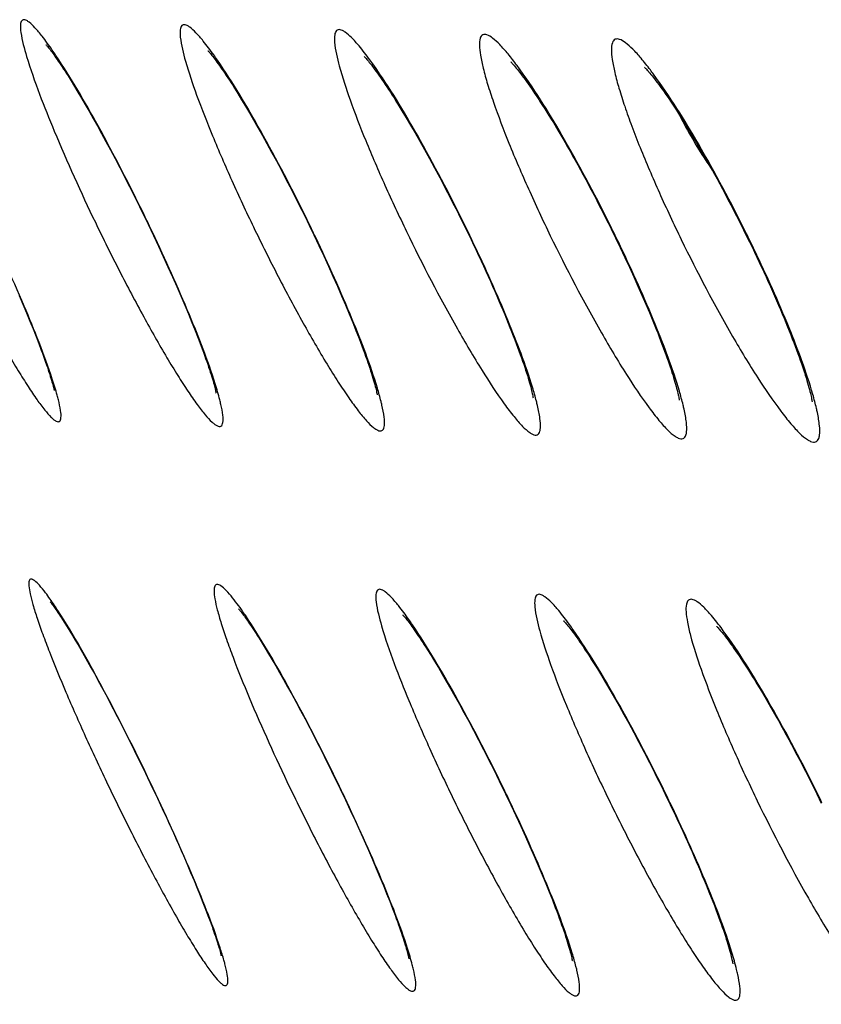
# Model space of a CAD drawing. Units: millimetres. Extents: x 17 to 575, y 17 to 403.
# Drawn here: x 252 to 254, y 216 to 219 of the extents above; entities that cross this region are included whole.
import ezdxf

# ---------------------------------------------------------------- set-up
doc = ezdxf.new("R2010")
doc.units = ezdxf.units.MM
doc.header["$LTSCALE"] = 32.67
doc.layers.add('01-PANEL', color=7, linetype='CONTINUOUS')

msp = doc.modelspace()

# ---------------------------------------------------------------- linework, layer by layer
at = {"layer": '01-PANEL', "color": 7, "linetype": 'Continuous'}
for p, q in [((251.7269, 218.8112), (251.7366, 218.7958)), ((251.7366, 218.7958), (251.7467, 218.7793)), ((251.7467, 218.7793), (251.7573, 218.7617)), ((252.2372, 218.7742), (252.2481, 218.7569)), ((251.7573, 218.7617), (251.7684, 218.7431)), ((251.7684, 218.7431), (251.7799, 218.7235)), ((252.2481, 218.7569), (252.2594, 218.7384)), ((251.7799, 218.7235), (251.7918, 218.7028)), ((252.2594, 218.7384), (252.2712, 218.7187)), ((252.2712, 218.7187), (252.2835, 218.698)), ((252.7387, 218.7247), (252.7511, 218.7045)), ((251.7918, 218.7028), (251.8041, 218.6811)), ((251.8041, 218.6811), (251.8169, 218.6583)), ((252.2835, 218.698), (252.2963, 218.6761)), ((252.7511, 218.7045), (252.764, 218.6831)), ((252.764, 218.6831), (252.7774, 218.6605)), ((251.8169, 218.6583), (251.83, 218.6346)), ((252.2963, 218.6761), (252.3095, 218.6531)), ((252.3095, 218.6531), (252.3231, 218.629)), ((252.7774, 218.6605), (252.7913, 218.6367)), ((253.2154, 218.6679), (253.2294, 218.6445)), ((251.83, 218.6346), (251.8434, 218.6099)), ((252.3231, 218.629), (252.3371, 218.6038)), ((252.7913, 218.6367), (252.8056, 218.6116)), ((251.8434, 218.6099), (251.8572, 218.5842)), ((252.3371, 218.6038), (252.3514, 218.5776)), ((252.8056, 218.6116), (252.8203, 218.5854)), ((251.8572, 218.5842), (251.8714, 218.5575)), ((252.3514, 218.5776), (252.3661, 218.5503)), ((252.8203, 218.5854), (252.8354, 218.5581)), ((252.8354, 218.5581), (252.8509, 218.5296)), ((251.8714, 218.5575), (251.8858, 218.5299)), ((251.8858, 218.5299), (251.9005, 218.5014)), ((252.3661, 218.5503), (252.3812, 218.522)), ((252.8509, 218.5296), (252.8668, 218.5)), ((251.9005, 218.5014), (251.9155, 218.472)), ((252.3812, 218.522), (252.3965, 218.4927)), ((251.9155, 218.472), (251.9307, 218.4418)), ((252.3965, 218.4927), (252.4121, 218.4624)), ((251.9307, 218.4418), (251.9461, 218.4108)), ((252.4121, 218.4624), (252.428, 218.4312)), ((251.9461, 218.4108), (251.9616, 218.3791)), ((252.428, 218.4312), (252.444, 218.3991)), ((251.9616, 218.3791), (251.9724, 218.3567)), ((252.444, 218.3991), (252.4602, 218.3662)), ((251.9724, 218.3567), (251.9889, 218.322)), ((252.4602, 218.3662), (252.472, 218.3419)), ((252.9413, 218.354), (252.9542, 218.3276)), ((251.9889, 218.322), (252.0043, 218.2893)), ((252.472, 218.3419), (252.4807, 218.3239)), ((252.4807, 218.3239), (252.4962, 218.2912)), ((252.9542, 218.3276), (252.963, 218.3093)), ((253.3923, 218.3426), (253.4062, 218.3142)), ((253.8032, 218.3303), (253.8171, 218.302)), ((252.0043, 218.2893), (252.0192, 218.2572)), ((252.4962, 218.2912), (252.5112, 218.259)), ((253.4062, 218.3142), (253.4206, 218.2844)), ((253.8171, 218.302), (253.8247, 218.2864)), ((253.8247, 218.2864), (253.8322, 218.2708)), ((252.0192, 218.2572), (252.0335, 218.2257)), ((252.5112, 218.259), (252.5257, 218.2274)), ((253.4206, 218.2844), (253.4349, 218.2542)), ((252.0335, 218.2257), (252.0472, 218.195)), ((252.5257, 218.2274), (252.5396, 218.1965)), ((253.4349, 218.2542), (253.4488, 218.2244)), ((252.5396, 218.1965), (252.553, 218.1663)), ((253.4488, 218.2244), (253.4621, 218.1952)), ((253.4621, 218.1952), (253.475, 218.1666)), ((252.0472, 218.195), (252.0604, 218.1651)), ((252.0604, 218.1651), (252.073, 218.1361)), ((252.553, 218.1663), (252.5657, 218.137)), ((253.475, 218.1666), (253.4873, 218.1386)), ((251.577, 218.138), (251.5887, 218.1106)), ((252.073, 218.1361), (252.0849, 218.108)), ((252.5657, 218.137), (252.5778, 218.1087)), ((253.4873, 218.1386), (253.499, 218.1114)), ((251.5887, 218.1106), (251.5998, 218.0842)), ((252.0849, 218.108), (252.0962, 218.081)), ((252.5778, 218.1087), (252.5893, 218.0813)), ((253.499, 218.1114), (253.5102, 218.0849)), ((251.5998, 218.0842), (251.6101, 218.0589)), ((252.0962, 218.081), (252.1068, 218.0552)), ((252.5893, 218.0813), (252.6, 218.055)), ((253.5102, 218.0849), (253.5207, 218.0594)), ((251.6101, 218.0589), (251.6199, 218.0348)), ((252.1068, 218.0552), (252.1166, 218.0304)), ((252.6, 218.055), (252.6101, 218.0298)), ((251.6199, 218.0348), (251.6289, 218.0119)), ((252.1166, 218.0304), (252.1258, 218.007)), ((251.6289, 218.0119), (251.6373, 217.9902)), ((251.7105, 217.143), (251.7174, 217.1322)), ((251.7174, 217.1322), (251.7248, 217.1204)), ((251.7248, 217.1204), (251.7325, 217.1079)), ((251.7325, 217.1079), (251.7406, 217.0945)), ((251.7406, 217.0945), (251.7491, 217.0802)), ((251.7491, 217.0802), (251.758, 217.0652)), ((252.3128, 217.0862), (252.3222, 217.0712)), ((251.758, 217.0652), (251.7672, 217.0493)), ((251.7672, 217.0493), (251.7768, 217.0325)), ((252.3222, 217.0712), (252.332, 217.0552)), ((252.332, 217.0552), (252.3423, 217.0381)), ((252.8297, 217.0501), (252.8402, 217.0332)), ((251.7768, 217.0325), (251.7867, 217.015)), ((252.3423, 217.0381), (252.3531, 217.0199)), ((252.3531, 217.0199), (252.3643, 217.0007)), ((252.8402, 217.0332), (252.8512, 217.0152)), ((251.7867, 217.015), (251.797, 216.9966)), ((251.797, 216.9966), (251.8077, 216.9774)), ((252.3643, 217.0007), (252.3759, 216.9805)), ((252.8512, 217.0152), (252.8628, 216.9961)), ((252.8628, 216.9961), (252.8748, 216.9758)), ((253.3504, 216.9917), (253.3627, 216.9715)), ((251.8077, 216.9774), (251.8186, 216.9573)), ((251.8186, 216.9573), (251.8299, 216.9365)), ((252.3759, 216.9805), (252.3879, 216.9593)), ((252.3879, 216.9593), (252.4004, 216.937)), ((252.8748, 216.9758), (252.8872, 216.9544)), ((253.3627, 216.9715), (253.3756, 216.95)), ((251.8299, 216.9365), (251.8415, 216.9149)), ((252.4004, 216.937), (252.4132, 216.9138)), ((252.8872, 216.9544), (252.9001, 216.9319)), ((252.9001, 216.9319), (252.9135, 216.9083)), ((253.3756, 216.95), (253.3889, 216.9273)), ((253.3889, 216.9273), (253.4027, 216.9035)), ((253.8397, 216.9461), (253.8535, 216.9233)), ((251.8415, 216.9149), (251.8533, 216.8925)), ((252.4132, 216.9138), (252.4264, 216.8895)), ((252.9135, 216.9083), (252.9272, 216.8837)), ((253.4027, 216.9035), (253.417, 216.8784)), ((253.8535, 216.9233), (253.8677, 216.8992)), ((251.8533, 216.8925), (251.8655, 216.8693)), ((251.8655, 216.8693), (251.8779, 216.8453)), ((252.4264, 216.8895), (252.44, 216.8643)), ((252.9272, 216.8837), (252.9413, 216.8579)), ((253.417, 216.8784), (253.4316, 216.8521)), ((251.8779, 216.8453), (251.8906, 216.8207)), ((252.44, 216.8643), (252.4539, 216.8381)), ((252.4539, 216.8381), (252.4681, 216.8109)), ((252.9413, 216.8579), (252.9558, 216.8311)), ((253.4316, 216.8521), (253.4467, 216.8248)), ((251.8906, 216.8207), (251.9035, 216.7953)), ((252.9558, 216.8311), (252.9706, 216.8033)), ((253.4467, 216.8248), (253.4621, 216.7962)), ((251.9035, 216.7953), (251.9167, 216.7691)), ((252.9706, 216.8033), (252.9857, 216.7744)), ((253.4621, 216.7962), (253.4779, 216.7666)), ((251.9167, 216.7691), (251.93, 216.7424)), ((252.49, 216.7685), (252.5049, 216.7391)), ((252.9857, 216.7744), (253.0011, 216.7446)), ((253.4779, 216.7666), (253.494, 216.7359)), ((251.93, 216.7424), (251.9436, 216.7149)), ((251.9436, 216.7149), (251.9573, 216.6869)), ((252.5049, 216.7391), (252.52, 216.7089)), ((251.9573, 216.6869), (251.9711, 216.6583)), ((252.52, 216.7089), (252.5353, 216.678)), ((253.0247, 216.6982), (253.0407, 216.6661)), ((251.9711, 216.6583), (251.9865, 216.626)), ((252.5353, 216.678), (252.5508, 216.6462)), ((253.0407, 216.6661), (253.0569, 216.6332)), ((251.9865, 216.626), (252.0013, 216.5947)), ((252.5508, 216.6462), (252.5615, 216.624)), ((253.0569, 216.6332), (253.0686, 216.6089)), ((252.0013, 216.5947), (252.0157, 216.5639)), ((252.5615, 216.624), (252.5775, 216.5903)), ((253.0686, 216.6089), (253.0852, 216.5742)), ((253.5522, 216.6206), (253.565, 216.5942)), ((253.565, 216.5942), (253.5741, 216.5754)), ((254.0233, 216.6088), (254.0372, 216.5803)), ((252.0157, 216.5639), (252.0296, 216.5336)), ((252.5775, 216.5903), (252.5927, 216.5581)), ((253.0852, 216.5742), (253.1006, 216.5415)), ((252.0296, 216.5336), (252.0431, 216.504)), ((252.5927, 216.5581), (252.6073, 216.5265)), ((253.1006, 216.5415), (253.1154, 216.5094)), ((252.0431, 216.504), (252.0561, 216.475)), ((252.6073, 216.5265), (252.6215, 216.4954)), ((253.1154, 216.5094), (253.1297, 216.478)), ((252.0561, 216.475), (252.0687, 216.4468)), ((252.6215, 216.4954), (252.6351, 216.4651)), ((253.1297, 216.478), (253.1434, 216.4473)), ((252.0687, 216.4468), (252.0807, 216.4194)), ((252.6351, 216.4651), (252.6481, 216.4356)), ((253.1434, 216.4473), (253.1566, 216.4174)), ((252.0807, 216.4194), (252.0921, 216.3928)), ((252.6481, 216.4356), (252.6606, 216.4069)), ((253.1566, 216.4174), (253.1691, 216.3884)), ((252.0921, 216.3928), (252.103, 216.3672)), ((252.6606, 216.4069), (252.6725, 216.3792)), ((253.1691, 216.3884), (253.1809, 216.3604)), ((252.103, 216.3672), (252.1134, 216.3425)), ((252.6725, 216.3792), (252.6837, 216.3524)), ((252.6837, 216.3524), (252.6943, 216.3267)), ((253.1809, 216.3604), (253.1921, 216.3334)), ((252.1134, 216.3425), (252.1231, 216.3189)), ((252.6943, 216.3267), (252.7042, 216.3022)), ((253.1921, 216.3334), (253.2026, 216.3076)), ((252.1231, 216.3189), (252.1322, 216.2963)), ((252.1322, 216.2963), (252.1408, 216.2749)), ((252.7042, 216.3022), (252.7135, 216.2788)), ((253.2026, 216.3076), (253.2124, 216.2829)), ((252.1408, 216.2749), (252.1487, 216.2546)), ((252.7135, 216.2788), (252.7221, 216.2566)), ((252.1487, 216.2546), (252.156, 216.2354)), ((252.156, 216.2354), (252.1627, 216.2175))]:
    msp.add_line(p, q, dxfattribs=at)
for points in [[(251.6592, 218.9071), (251.6591, 218.9072), (251.6594, 218.907), (251.66, 218.9063), (251.6609, 218.9053), (251.6621, 218.9039), (251.6636, 218.9022), (251.6653, 218.9001), (251.6672, 218.8977), (251.6694, 218.895), (251.6718, 218.8919), (251.6743, 218.8886), (251.6771, 218.8849), (251.68, 218.881), (251.6831, 218.8767), (251.6864, 218.8721), (251.6898, 218.8673), (251.6934, 218.8622), (251.6971, 218.8568), (251.7009, 218.8511), (251.7049, 218.8451), (251.7091, 218.8389), (251.7133, 218.8324), (251.7177, 218.8256), (251.7222, 218.8185), (251.7269, 218.8112)], [(252.1557, 218.8887), (252.1558, 218.8886), (252.1564, 218.8881), (252.1572, 218.8871), (252.1584, 218.8858), (252.1599, 218.8841), (252.1617, 218.8821), (252.1637, 218.8797), (252.166, 218.877), (252.1684, 218.8739), (252.1711, 218.8705), (252.174, 218.8668), (252.1771, 218.8627), (252.1803, 218.8584), (252.1838, 218.8537), (252.1874, 218.8487), (252.1912, 218.8435), (252.1951, 218.8379), (252.1992, 218.832), (252.2035, 218.8258), (252.2079, 218.8193), (252.2124, 218.8125), (252.2171, 218.8055), (252.2219, 218.7981), (252.2269, 218.7904), (252.232, 218.7825), (252.2372, 218.7742)], [(252.6354, 218.8706), (252.6358, 218.8703), (252.6366, 218.8695), (252.6378, 218.8682), (252.6393, 218.8666), (252.6411, 218.8646), (252.6432, 218.8622), (252.6455, 218.8594), (252.6481, 218.8563), (252.6509, 218.8529), (252.654, 218.8491), (252.6572, 218.8449), (252.6607, 218.8405), (252.6643, 218.8357), (252.6681, 218.8305), (252.6721, 218.8251), (252.6763, 218.8193), (252.6806, 218.8132), (252.6851, 218.8068), (252.6898, 218.8), (252.6946, 218.7929), (252.6996, 218.7855), (252.7048, 218.7778), (252.7101, 218.7697), (252.7155, 218.7613), (252.7211, 218.7527), (252.7268, 218.7437), (252.7327, 218.7343), (252.7387, 218.7247)], [(253.0858, 218.8533), (253.0854, 218.8537), (253.0854, 218.8537), (253.0858, 218.8533), (253.0866, 218.8525), (253.0878, 218.8513), (253.0895, 218.8496), (253.0914, 218.8475), (253.0936, 218.8451), (253.0961, 218.8422), (253.0988, 218.839), (253.1018, 218.8354), (253.105, 218.8314), (253.1084, 218.8271), (253.1121, 218.8225), (253.1159, 218.8175), (253.12, 218.8121), (253.1242, 218.8064), (253.1287, 218.8004), (253.1333, 218.794), (253.1381, 218.7872), (253.1431, 218.7801), (253.1482, 218.7726), (253.1536, 218.7648), (253.1591, 218.7567), (253.1647, 218.7482), (253.1705, 218.7393), (253.1765, 218.7301), (253.1826, 218.7206), (253.1889, 218.7107), (253.1953, 218.7005), (253.2019, 218.69), (253.2086, 218.6791), (253.2154, 218.6679)], [(253.495, 218.8379), (253.4947, 218.8382), (253.4947, 218.8382), (253.4952, 218.8377), (253.4961, 218.8368), (253.4974, 218.8356), (253.499, 218.8339), (253.501, 218.8318), (253.5032, 218.8293), (253.5058, 218.8265), (253.5086, 218.8233), (253.5116, 218.8197), (253.5148, 218.8158), (253.5183, 218.8116), (253.522, 218.807), (253.5259, 218.802), (253.5299, 218.7967), (253.5342, 218.7911), (253.5387, 218.7851), (253.5433, 218.7788), (253.5481, 218.7721), (253.5531, 218.7651), (253.5583, 218.7577), (253.5637, 218.75), (253.5692, 218.7419), (253.5749, 218.7335), (253.5808, 218.7247), (253.5868, 218.7156), (253.5929, 218.7061), (253.5992, 218.6963), (253.6057, 218.6862), (253.6123, 218.6757), (253.619, 218.6649), (253.6259, 218.6538), (253.6329, 218.6423), (253.64, 218.6305), (253.6472, 218.6184), (253.6546, 218.606), (253.6621, 218.5932), (253.6697, 218.5802), (253.6774, 218.5668), (253.6852, 218.5531), (253.6931, 218.5391), (253.7011, 218.5247), (253.7092, 218.5101), (253.7174, 218.4952), (253.7257, 218.4799), (253.7341, 218.4644), (253.7425, 218.4486), (253.751, 218.4325), (253.7596, 218.4161), (253.7682, 218.3995), (253.7769, 218.3825), (253.7856, 218.3654), (253.7944, 218.348), (253.8032, 218.3303)], [(253.2294, 218.6445), (253.244, 218.6198), (253.2514, 218.607), (253.259, 218.5938), (253.2667, 218.5803), (253.2744, 218.5665), (253.2823, 218.5524), (253.2903, 218.538), (253.2984, 218.5233), (253.3066, 218.5083), (253.3148, 218.493), (253.3232, 218.4774), (253.3316, 218.4615), (253.3401, 218.4453), (253.3487, 218.4288), (253.3573, 218.4121), (253.366, 218.3951), (253.3747, 218.3779), (253.3835, 218.3604), (253.3923, 218.3426)], [(252.8668, 218.5), (252.8829, 218.4693), (252.8911, 218.4535), (252.8993, 218.4376), (252.9076, 218.4213), (252.916, 218.4048), (252.9244, 218.3881), (252.9328, 218.3712), (252.9413, 218.354)], [(252.963, 218.3093), (252.9709, 218.2928), (252.9786, 218.2764), (252.9862, 218.2602), (252.9937, 218.2441), (253.0011, 218.2281), (253.0083, 218.2123), (253.0153, 218.1967), (253.0223, 218.1813), (253.029, 218.166), (253.0356, 218.151), (253.0421, 218.1362), (253.0483, 218.1216), (253.0544, 218.1072), (253.0604, 218.0931), (253.0662, 218.0793), (253.0717, 218.0657), (253.0772, 218.0523), (253.0824, 218.0393), (253.0874, 218.0266), (253.0923, 218.0141), (253.097, 218.002), (253.1015, 217.9902), (253.1058, 217.9788), (253.1099, 217.9676), (253.1138, 217.9568), (253.1175, 217.9464), (253.1211, 217.9363), (253.1244, 217.9266), (253.1275, 217.9173), (253.1305, 217.9083), (253.1332, 217.8998), (253.1358, 217.8916), (253.1382, 217.8838), (253.1404, 217.8765), (253.1424, 217.8695), (253.1442, 217.863), (253.1459, 217.8569), (253.1473, 217.8513), (253.1486, 217.8461), (253.1497, 217.8414), (253.1507, 217.8371), (253.1515, 217.8334), (253.1521, 217.8302), (253.1526, 217.8275), (253.153, 217.8253), (253.1532, 217.8238), (253.1532, 217.8234)], [(253.8322, 218.2708), (253.8396, 218.2554), (253.8468, 218.24), (253.8539, 218.2248), (253.8609, 218.2097), (253.8678, 218.1947), (253.8745, 218.1799), (253.8811, 218.1653), (253.8875, 218.1508), (253.8938, 218.1364), (253.9, 218.1223), (253.906, 218.1084), (253.9118, 218.0946), (253.9175, 218.0811), (253.9231, 218.0678), (253.9284, 218.0548), (253.9336, 218.0419), (253.9387, 218.0294), (253.9435, 218.0171), (253.9482, 218.005), (253.9528, 217.9933), (253.9571, 217.9818), (253.9613, 217.9706), (253.9653, 217.9597), (253.9691, 217.9492), (253.9727, 217.9389), (253.9762, 217.929), (253.9794, 217.9194), (253.9825, 217.9101), (253.9854, 217.9012), (253.9881, 217.8927), (253.9907, 217.8845), (253.9931, 217.8767), (253.9952, 217.8693), (253.9973, 217.8622), (253.9991, 217.8555), (254.0008, 217.8493), (254.0023, 217.8434), (254.0036, 217.8379), (254.0048, 217.8329), (254.0058, 217.8283), (254.0067, 217.8241), (254.0074, 217.8204), (254.008, 217.8172), (254.0085, 217.8145), (254.0088, 217.8123), (254.0089, 217.8117)], [(253.5207, 218.0594), (253.5307, 218.0347), (253.5354, 218.0228), (253.54, 218.0111), (253.5444, 217.9997), (253.5486, 217.9886), (253.5527, 217.9777), (253.5566, 217.9671), (253.5603, 217.9568), (253.5639, 217.9469), (253.5673, 217.9372), (253.5705, 217.9278), (253.5736, 217.9188), (253.5765, 217.9101), (253.5792, 217.9017), (253.5818, 217.8937), (253.5841, 217.886), (253.5864, 217.8787), (253.5884, 217.8717), (253.5903, 217.8651), (253.592, 217.8588), (253.5936, 217.8529), (253.595, 217.8474), (253.5963, 217.8422), (253.5974, 217.8375), (253.5984, 217.8332), (253.5992, 217.8293), (253.5999, 217.8259), (253.6005, 217.8229), (253.6009, 217.8204), (253.6012, 217.8184), (253.6014, 217.817), (253.6015, 217.8166)], [(252.6101, 218.0298), (252.6194, 218.0058), (252.6238, 217.9943), (252.628, 217.9831), (252.6321, 217.9723), (252.6359, 217.9618), (252.6396, 217.9516), (252.6431, 217.9418), (252.6463, 217.9323), (252.6494, 217.9233), (252.6524, 217.9145), (252.6551, 217.9062), (252.6577, 217.8982), (252.66, 217.8907), (252.6622, 217.8835), (252.6642, 217.8767), (252.6661, 217.8703), (252.6677, 217.8644), (252.6692, 217.8588), (252.6705, 217.8537), (252.6717, 217.8491), (252.6727, 217.8449), (252.6735, 217.8412), (252.6742, 217.838), (252.6747, 217.8353), (252.6751, 217.8331), (252.6752, 217.8324)], [(251.6373, 217.9902), (251.6449, 217.9699), (251.6485, 217.9603), (251.6519, 217.951), (251.6551, 217.942), (251.6581, 217.9334), (251.661, 217.9252), (251.6637, 217.9173), (251.6662, 217.9098), (251.6686, 217.9027), (251.6707, 217.8959), (251.6727, 217.8895), (251.6746, 217.8835), (251.6763, 217.8779), (251.6778, 217.8727), (251.6791, 217.8679), (251.6803, 217.8635), (251.6814, 217.8595), (251.6823, 217.856), (251.683, 217.8529), (251.6836, 217.8503), (251.684, 217.8482), (251.6844, 217.8466), (251.6844, 217.8462)], [(252.1258, 218.007), (252.1343, 217.9848), (252.1382, 217.9742), (252.142, 217.9639), (252.1456, 217.954), (252.149, 217.9445), (252.1522, 217.9353), (252.1553, 217.9265), (252.1582, 217.918), (252.1608, 217.91), (252.1633, 217.9023), (252.1657, 217.8949), (252.1678, 217.888), (252.1698, 217.8815), (252.1716, 217.8754), (252.1732, 217.8697), (252.1747, 217.8644), (252.176, 217.8595), (252.1771, 217.8551), (252.1781, 217.8511), (252.1789, 217.8476), (252.1796, 217.8446), (252.1801, 217.8421), (252.1805, 217.8401), (252.1807, 217.8387), (252.1808, 217.8378), (252.1809, 217.8376)], [(251.6729, 217.1968), (251.6724, 217.1972), (251.6721, 217.1976), (251.6722, 217.1975), (251.6725, 217.1972), (251.673, 217.1965), (251.6738, 217.1956), (251.6748, 217.1943), (251.6761, 217.1927), (251.6775, 217.1909), (251.6792, 217.1887), (251.681, 217.1863), (251.683, 217.1836), (251.6851, 217.1807), (251.6874, 217.1775), (251.6898, 217.174), (251.6924, 217.1703), (251.6951, 217.1663), (251.6979, 217.1621), (251.7009, 217.1577), (251.704, 217.153), (251.7072, 217.1481), (251.7105, 217.143)], [(252.2497, 217.1763), (252.2497, 217.1763), (252.25, 217.176), (252.2506, 217.1753), (252.2515, 217.1742), (252.2528, 217.1728), (252.2543, 217.171), (252.256, 217.1689), (252.2579, 217.1664), (252.2601, 217.1636), (252.2625, 217.1605), (252.265, 217.1571), (252.2678, 217.1534), (252.2707, 217.1493), (252.2738, 217.145), (252.2771, 217.1404), (252.2805, 217.1355), (252.284, 217.1303), (252.2877, 217.1248), (252.2916, 217.119), (252.2956, 217.113), (252.2997, 217.1067), (252.3039, 217.1002), (252.3083, 217.0933), (252.3128, 217.0862)], [(252.7534, 217.1576), (252.7536, 217.1574), (252.7541, 217.1568), (252.755, 217.1559), (252.7563, 217.1545), (252.7577, 217.1528), (252.7595, 217.1507), (252.7615, 217.1483), (252.7638, 217.1455), (252.7663, 217.1424), (252.769, 217.1389), (252.7719, 217.1351), (252.7749, 217.131), (252.7782, 217.1266), (252.7816, 217.1219), (252.7852, 217.1169), (252.789, 217.1115), (252.7929, 217.1059), (252.797, 217.0999), (252.8013, 217.0937), (252.8056, 217.0872), (252.8102, 217.0803), (252.8148, 217.0732), (252.8196, 217.0658), (252.8246, 217.0581), (252.8297, 217.0501)], [(253.2482, 217.1381), (253.2475, 217.1387), (253.2471, 217.1391)], [(253.2471, 217.1391), (253.2476, 217.1386), (253.2484, 217.1377), (253.2496, 217.1364), (253.2511, 217.1348), (253.2529, 217.1327), (253.255, 217.1303), (253.2574, 217.1275), (253.26, 217.1243), (253.2628, 217.1208), (253.2658, 217.117), (253.2691, 217.1128), (253.2725, 217.1083), (253.2761, 217.1034), (253.2799, 217.0982), (253.2839, 217.0927), (253.2881, 217.0869), (253.2924, 217.0807), (253.2969, 217.0742), (253.3016, 217.0674), (253.3064, 217.0603), (253.3114, 217.0528), (253.3165, 217.045), (253.3218, 217.0369), (253.3273, 217.0285), (253.3328, 217.0198), (253.3385, 217.0107), (253.3444, 217.0014), (253.3504, 216.9917)], [(253.7175, 217.1209), (253.7171, 217.1213), (253.717, 217.1214), (253.7174, 217.121), (253.7182, 217.1202), (253.7194, 217.119), (253.721, 217.1173), (253.7229, 217.1152), (253.725, 217.1128), (253.7275, 217.1099), (253.7303, 217.1067), (253.7332, 217.1031), (253.7364, 217.0991), (253.7399, 217.0948), (253.7435, 217.0901), (253.7473, 217.0851), (253.7514, 217.0797), (253.7556, 217.074), (253.76, 217.0679), (253.7646, 217.0614), (253.7694, 217.0546), (253.7744, 217.0475), (253.7796, 217.04), (253.7849, 217.0322), (253.7904, 217.024), (253.796, 217.0154), (253.8018, 217.0065), (253.8078, 216.9973), (253.8139, 216.9877), (253.8201, 216.9778), (253.8265, 216.9676), (253.8331, 216.957), (253.8397, 216.9461)], [(253.8677, 216.8992), (253.8825, 216.8738), (253.89, 216.8606), (253.8977, 216.8471), (253.9055, 216.8332), (253.9134, 216.8191), (253.9213, 216.8046), (253.9294, 216.7899), (253.9376, 216.7748), (253.9458, 216.7595), (253.9542, 216.7438), (253.9626, 216.7279), (253.9711, 216.7117), (253.9797, 216.6952), (253.9883, 216.6784), (253.997, 216.6614), (254.0057, 216.6441), (254.0145, 216.6265), (254.0233, 216.6088)], [(252.4681, 216.8109), (252.4826, 216.7829), (252.49, 216.7685)], [(253.0011, 216.7446), (253.0168, 216.7139), (253.0247, 216.6982)], [(253.494, 216.7359), (253.5103, 216.7041), (253.5186, 216.6879), (253.5269, 216.6714), (253.5353, 216.6547), (253.5437, 216.6378), (253.5522, 216.6206)], [(253.5741, 216.5754), (253.582, 216.5587), (253.5898, 216.5422), (253.5975, 216.5258), (253.6051, 216.5095), (253.6125, 216.4934), (253.6198, 216.4774), (253.6269, 216.4617), (253.6339, 216.4461), (253.6407, 216.4307), (253.6474, 216.4155), (253.6539, 216.4006), (253.6602, 216.3859), (253.6663, 216.3714), (253.6723, 216.3571), (253.6782, 216.3432), (253.6838, 216.3295), (253.6893, 216.3161), (253.6945, 216.303), (253.6996, 216.2901), (253.7045, 216.2776), (253.7092, 216.2654), (253.7138, 216.2536), (253.7181, 216.242), (253.7222, 216.2309), (253.7262, 216.22), (253.7299, 216.2095), (253.7335, 216.1994), (253.7368, 216.1897), (253.74, 216.1804), (253.743, 216.1714), (253.7457, 216.1628), (253.7483, 216.1546), (253.7507, 216.1469), (253.7529, 216.1395), (253.7549, 216.1326), (253.7568, 216.1261), (253.7584, 216.12), (253.7599, 216.1144), (253.7612, 216.1092), (253.7623, 216.1045), (253.7632, 216.1003), (253.764, 216.0967), (253.7647, 216.0935), (253.7651, 216.0909), (253.7655, 216.0888), (253.7657, 216.0874), (253.7658, 216.087)], [(253.2124, 216.2829), (253.2214, 216.2595), (253.2257, 216.2482), (253.2298, 216.2373), (253.2337, 216.2268), (253.2373, 216.2166), (253.2409, 216.2067), (253.2442, 216.1972), (253.2473, 216.1881), (253.2503, 216.1794), (253.2531, 216.171), (253.2557, 216.163), (253.2581, 216.1554), (253.2603, 216.1482), (253.2624, 216.1413), (253.2642, 216.1349), (253.2659, 216.1289), (253.2675, 216.1234), (253.2688, 216.1182), (253.27, 216.1135), (253.271, 216.1093), (253.2719, 216.1055), (253.2726, 216.1022), (253.2732, 216.0995), (253.2736, 216.0972), (253.2737, 216.0965)], [(252.7221, 216.2566), (252.73, 216.2357), (252.7336, 216.2258), (252.7371, 216.2162), (252.7405, 216.2069), (252.7436, 216.198), (252.7466, 216.1894), (252.7494, 216.1812), (252.7521, 216.1733), (252.7545, 216.1658), (252.7568, 216.1587), (252.7589, 216.1519), (252.7609, 216.1455), (252.7627, 216.1396), (252.7643, 216.134), (252.7658, 216.1288), (252.7671, 216.124), (252.7682, 216.1196), (252.7692, 216.1157), (252.7701, 216.1122), (252.7708, 216.1091), (252.7713, 216.1066), (252.7717, 216.1045), (252.772, 216.1029), (252.7721, 216.1025)], [(252.1627, 216.2175), (252.1687, 216.2009), (252.1715, 216.193), (252.1742, 216.1855), (252.1766, 216.1783), (252.179, 216.1714), (252.1812, 216.1649), (252.1832, 216.1586), (252.1851, 216.1527), (252.1868, 216.1472), (252.1884, 216.142), (252.1898, 216.1372), (252.1911, 216.1327), (252.1923, 216.1286), (252.1933, 216.1248), (252.1942, 216.1215), (252.195, 216.1185), (252.1956, 216.116), (252.1961, 216.1138), (252.1964, 216.1121), (252.1966, 216.1116)]]:
    msp.add_lwpolyline(points, dxfattribs=at)
at = {"layer": '01-PANEL', "color": 9, "linetype": 'Continuous'}
for centre, radius, start, end in [((246.0642, 215.516), 6.5571, 25.67828, 25.94418), ((246.1112, 215.5386), 6.505, 25.41464, 25.67816), ((247.0588, 215.729), 6.0126, 25.76589, 26.05612), ((247.9281, 215.8924), 5.587, 25.8507, 26.1628), ((247.1059, 215.7517), 5.9603, 25.47829, 25.7657), ((247.9744, 215.9149), 5.5355, 25.5414, 25.8504), ((248.6832, 216.0177), 5.254, 25.9304, 26.2619), ((249.3331, 216.1147), 4.9916, 26.0031, 26.3508), ((248.7296, 216.0403), 5.2024, 25.6019, 25.9301), ((249.3783, 216.1368), 4.9413, 25.6577, 26.0026), ((246.3955, 213.6651), 6.8406, 25.63507, 25.88981), ((246.4425, 213.6876), 6.7885, 25.38244, 25.63497), ((247.4641, 213.9089), 6.2227, 25.72316, 26.0036), ((247.511, 213.9315), 6.1706, 25.44523, 25.72301), ((248.396, 214.0944), 5.7437, 25.80966, 26.1135), ((248.4422, 214.1168), 5.6923, 25.5086, 25.8094), ((249.2078, 214.236), 5.3705, 25.8922, 26.2167)]:
    msp.add_arc(centre, radius, start, end, dxfattribs=at)
for points, knots in [([(251.6474, 218.9333), (251.6405, 218.9422), (251.628, 218.9572), (251.6121, 218.9732), (251.6011, 218.9809), (251.5947, 218.9837), (251.589, 218.9839), (251.5845, 218.9808), (251.582, 218.975), (251.5803, 218.9629), (251.5838, 218.9273), (251.6142, 218.8169), (251.6907, 218.6219), (251.7665, 218.4544), (251.8108, 218.3621)], [0, 0, 0, 0, 0.045244, 0.078243, 0.090096, 0.099074, 0.105867, 0.112093, 0.119814, 0.130264, 0.160941, 0.262148, 0.58916, 1, 1, 1, 1]), ([(252.1418, 218.9184), (252.1346, 218.9272), (252.1216, 218.9422), (252.105, 218.9581), (252.0933, 218.9657), (252.0865, 218.9685), (252.0804, 218.9688), (252.0731, 218.9643), (252.0699, 218.9495), (252.0721, 218.913), (252.0894, 218.845), (252.1232, 218.7447), (252.1714, 218.6224), (252.2298, 218.4876), (252.2731, 218.3949), (252.2958, 218.3478)], [0, 0, 0, 0, 0.045712, 0.079445, 0.091782, 0.101327, 0.108734, 0.115458, 0.133704, 0.16417, 0.264577, 0.41082, 0.590305, 0.790413, 1, 1, 1, 1]), ([(252.6195, 218.9034), (252.6121, 218.9122), (252.5987, 218.9272), (252.5814, 218.9429), (252.5692, 218.9505), (252.562, 218.9533), (252.5555, 218.9536), (252.5478, 218.9493), (252.5435, 218.9346), (252.5447, 218.898), (252.5608, 218.8302), (252.5937, 218.73), (252.6411, 218.608), (252.6992, 218.4734), (252.7424, 218.381), (252.7651, 218.3341)], [0, 0, 0, 0, 0.046136, 0.080545, 0.093324, 0.103377, 0.111325, 0.118504, 0.137062, 0.167377, 0.267043, 0.412564, 0.591464, 0.790999, 1, 1, 1, 1]), ([(251.6899, 218.874), (251.6861, 218.8796), (251.6725, 218.8997), (251.6583, 218.9194), (251.6474, 218.9333)], [0, 0, 0, 0, 0.276022, 1, 1, 1, 1]), ([(253.0764, 218.8789), (253.0683, 218.8887), (253.0536, 218.9057), (253.0319, 218.9256), (253.0151, 218.9377), (252.9976, 218.9397), (252.9887, 218.9242), (252.9884, 218.9027), (252.9917, 218.8716), (253.0006, 218.8318), (253.0141, 218.7838), (253.0394, 218.7067), (253.0805, 218.5993), (253.1391, 218.4627), (253.1829, 218.3688), (253.2061, 218.3211)], [0, 0, 0, 0, 0.050137, 0.088704, 0.11536, 0.132256, 0.149335, 0.17695, 0.217789, 0.271745, 0.337734, 0.414212, 0.591746, 0.790926, 1, 1, 1, 1]), ([(253.4846, 218.8653), (253.4763, 218.8751), (253.4613, 218.8921), (253.4391, 218.912), (253.4216, 218.924), (253.4038, 218.9261), (253.3939, 218.911), (253.393, 218.8892), (253.3958, 218.8584), (253.4041, 218.8187), (253.4171, 218.7708), (253.4348, 218.7161), (253.4564, 218.6556), (253.4909, 218.5668), (253.5407, 218.4504), (253.5845, 218.3569), (253.6077, 218.3093)], [0, 0, 0, 0, 0.050444, 0.089509, 0.116864, 0.134585, 0.152074, 0.179637, 0.220222, 0.273853, 0.339512, 0.415696, 0.50069, 0.592739, 0.791427, 1, 1, 1, 1]), ([(252.1856, 218.8592), (252.1817, 218.8647), (252.1677, 218.8849), (252.153, 218.9046), (252.1418, 218.9184)], [0, 0, 0, 0, 0.275566, 1, 1, 1, 1]), ([(252.6645, 218.8442), (252.6606, 218.8498), (252.6461, 218.8699), (252.6311, 218.8896), (252.6195, 218.9034)], [0, 0, 0, 0, 0.275147, 1, 1, 1, 1]), ([(251.9605, 218.3847), (251.9156, 218.477), (251.8301, 218.6428), (251.7365, 218.8044), (251.6899, 218.874)], [0, 0, 0, 0, 0.550557, 1, 1, 1, 1]), ([(253.114, 218.8298), (253.1108, 218.8343), (253.0986, 218.851), (253.086, 218.8673), (253.0764, 218.8789)], [0, 0, 0, 0, 0.269079, 1, 1, 1, 1]), ([(253.5229, 218.8164), (253.5196, 218.8208), (253.5072, 218.8375), (253.4944, 218.8537), (253.4846, 218.8653)], [0, 0, 0, 0, 0.268827, 1, 1, 1, 1]), ([(252.4603, 218.37), (252.4151, 218.4625), (252.3286, 218.6284), (252.2333, 218.7898), (252.1856, 218.8592)], [0, 0, 0, 0, 0.550142, 1, 1, 1, 1]), ([(252.9426, 218.3558), (252.8972, 218.4483), (252.8099, 218.6143), (252.7132, 218.7753), (252.6645, 218.8442)], [0, 0, 0, 0, 0.549749, 1, 1, 1, 1]), ([(253.3949, 218.3425), (253.3493, 218.4349), (253.2614, 218.6007), (253.1635, 218.7613), (253.114, 218.8298)], [0, 0, 0, 0, 0.549396, 1, 1, 1, 1]), ([(253.806, 218.3303), (253.7603, 218.4226), (253.6719, 218.5882), (253.5731, 218.7482), (253.5229, 218.8164)], [0, 0, 0, 0, 0.549046, 1, 1, 1, 1]), ([(253.6016, 218.6926), (253.608, 218.6794), (253.6387, 218.6209), (253.6739, 218.565), (253.7024, 218.5224)], [0, 0, 0, 0, 0.223252, 1, 1, 1, 1]), ([(251.3255, 218.3763), (251.3494, 218.3264), (251.3972, 218.2293), (251.4692, 218.0908), (251.5283, 217.9841), (251.5731, 217.9084), (251.603, 217.8604), (251.6299, 217.8201), (251.6534, 217.7883), (251.6708, 217.7678), (251.6829, 217.7568), (251.6899, 217.7521), (251.6958, 217.7497), (251.7036, 217.7516), (251.7065, 217.7665), (251.7041, 217.7877), (251.7002, 217.8063), (251.6975, 217.8172)], [0, 0, 0, 0, 0.206481, 0.403651, 0.582165, 0.661349, 0.73204, 0.792829, 0.842333, 0.879328, 0.892897, 0.903203, 0.91058, 0.916165, 0.930772, 0.95831, 1, 1, 1, 1]), ([(251.6788, 217.8809), (251.6538, 217.9569), (251.5874, 218.1221), (251.514, 218.2839), (251.4718, 218.372)], [0, 0, 0, 0, 0.450041, 1, 1, 1, 1]), ([(251.8108, 218.3621), (251.8348, 218.312), (251.883, 218.2147), (251.9561, 218.0761), (252.0163, 217.9694), (252.0622, 217.8937), (252.093, 217.8458), (252.1208, 217.8054), (252.1454, 217.7736), (252.1636, 217.7531), (252.1767, 217.7422), (252.1851, 217.7365), (252.198, 217.7343), (252.2037, 217.7517), (252.2016, 217.7733), (252.1984, 217.7921), (252.1959, 217.803)], [0, 0, 0, 0, 0.205426, 0.401617, 0.579394, 0.658376, 0.729021, 0.789953, 0.839817, 0.877428, 0.891419, 0.902239, 0.916017, 0.931132, 0.958575, 1, 1, 1, 1]), ([(252.2958, 218.3478), (252.3203, 218.2969), (252.3697, 218.1979), (252.4448, 218.0573), (252.5069, 217.9496), (252.5543, 217.8736), (252.586, 217.8259), (252.6148, 217.7861), (252.64, 217.7552), (252.6589, 217.7359), (252.6721, 217.7262), (252.6798, 217.7224), (252.6868, 217.7213), (252.6952, 217.7257), (252.6985, 217.7425), (252.6967, 217.7677), (252.6927, 217.7886), (252.6899, 217.8007)], [0, 0, 0, 0, 0.204902, 0.4003, 0.576824, 0.654946, 0.724538, 0.784207, 0.832599, 0.868577, 0.88176, 0.891881, 0.899507, 0.906107, 0.92406, 0.954991, 1, 1, 1, 1]), ([(252.1783, 217.8668), (252.1558, 217.9385), (252.0946, 218.0945), (252.0262, 218.2471), (251.9866, 218.3303)], [0, 0, 0, 0, 0.449532, 1, 1, 1, 1]), ([(252.7651, 218.3341), (252.814, 218.2329), (252.8885, 218.089), (252.9913, 217.9141), (253.0498, 217.8245), (253.0924, 217.768), (253.1182, 217.7382), (253.1375, 217.72), (253.1511, 217.7117), (253.159, 217.7089), (253.1662, 217.7094), (253.1715, 217.714), (253.1746, 217.7215), (253.1768, 217.7371), (253.1744, 217.7639), (253.1698, 217.7868), (253.1667, 217.8001)], [0, 0, 0, 0, 0.398858, 0.574097, 0.719817, 0.778192, 0.825087, 0.85943, 0.871835, 0.881344, 0.888812, 0.896058, 0.905114, 0.917125, 0.951497, 1, 1, 1, 1]), ([(253.2061, 218.3211), (253.2552, 218.22), (253.3301, 218.0764), (253.4341, 217.9019), (253.4935, 217.8127), (253.537, 217.7563), (253.5634, 217.7266), (253.5835, 217.7085), (253.5975, 217.7002), (253.6059, 217.6974), (253.6134, 217.6979), (253.6192, 217.7024), (253.6227, 217.71), (253.6254, 217.7255), (253.6236, 217.7525), (253.6193, 217.7754), (253.6164, 217.7887)], [0, 0, 0, 0, 0.397206, 0.571882, 0.717411, 0.775909, 0.823125, 0.858014, 0.870783, 0.880713, 0.888619, 0.896204, 0.905429, 0.917484, 0.951735, 1, 1, 1, 1]), ([(252.6758, 217.8533), (252.6543, 217.925), (252.5941, 218.0808), (252.526, 218.2329), (252.4865, 218.3157)], [0, 0, 0, 0, 0.449469, 1, 1, 1, 1]), ([(253.1515, 217.8558), (253.1303, 217.9256), (253.0725, 218.0759), (253.0067, 218.2225), (252.9689, 218.3016)], [0, 0, 0, 0, 0.454328, 1, 1, 1, 1]), ([(253.6019, 217.8442), (253.5813, 217.9139), (253.5243, 218.0637), (253.4589, 218.2097), (253.4212, 218.2884)], [0, 0, 0, 0, 0.454309, 1, 1, 1, 1]), ([(253.6077, 218.3093), (253.6568, 218.2084), (253.7321, 218.065), (253.837, 217.8911), (253.8972, 217.8022), (253.9414, 217.7461), (253.9684, 217.7164), (253.989, 217.6983), (254.0036, 217.69), (254.0122, 217.6872), (254.02, 217.6877), (254.0262, 217.6921), (254.0301, 217.6997), (254.0333, 217.7152), (254.032, 217.7422), (254.028, 217.7652), (254.0252, 217.7785)], [0, 0, 0, 0, 0.395762, 0.569953, 0.715321, 0.773933, 0.821436, 0.856809, 0.869898, 0.880194, 0.888477, 0.896356, 0.905731, 0.917824, 0.95196, 1, 1, 1, 1]), ([(254.0113, 217.8338), (253.9914, 217.9033), (253.9351, 218.0527), (253.87, 218.198), (253.8323, 218.2764)], [0, 0, 0, 0, 0.454268, 1, 1, 1, 1]), ([(251.6975, 217.8172), (251.6964, 217.8219), (251.6907, 217.8433), (251.6842, 217.8645), (251.6788, 217.8809)], [0, 0, 0, 0, 0.220666, 1, 1, 1, 1]), ([(252.1959, 217.803), (252.1948, 217.8077), (252.1897, 217.8292), (252.1834, 217.8504), (252.1783, 217.8668)], [0, 0, 0, 0, 0.220682, 1, 1, 1, 1]), ([(252.6899, 217.8007), (252.689, 217.8047), (252.6848, 217.8224), (252.6798, 217.8398), (252.6758, 217.8533)], [0, 0, 0, 0, 0.227605, 1, 1, 1, 1]), ([(253.1667, 217.8001), (253.1656, 217.8044), (253.1611, 217.8231), (253.1558, 217.8416), (253.1515, 217.8558)], [0, 0, 0, 0, 0.22943, 1, 1, 1, 1]), ([(253.6164, 217.7887), (253.6154, 217.793), (253.6111, 217.8116), (253.606, 217.8301), (253.6019, 217.8442)], [0, 0, 0, 0, 0.229445, 1, 1, 1, 1]), ([(254.0252, 217.7785), (254.0243, 217.7828), (254.0202, 217.8013), (254.0153, 217.8197), (254.0113, 217.8338)], [0, 0, 0, 0, 0.229448, 1, 1, 1, 1]), ([(251.6579, 217.2256), (251.6519, 217.2335), (251.6415, 217.2465), (251.6282, 217.2602), (251.6192, 217.266), (251.6142, 217.2677), (251.6097, 217.2661), (251.6074, 217.2614), (251.6065, 217.255), (251.6069, 217.2416), (251.611, 217.2192), (251.6198, 217.1859), (251.6329, 217.1446), (251.6499, 217.0963), (251.6787, 217.0204), (251.7218, 216.9158), (251.7803, 216.7832), (251.8228, 216.692), (251.8449, 216.6456)], [0, 0, 0, 0, 0.040426, 0.068266, 0.077514, 0.084075, 0.08923, 0.095333, 0.104028, 0.115912, 0.149805, 0.197014, 0.256556, 0.327035, 0.406891, 0.58855, 0.789733, 1, 1, 1, 1]), ([(252.2318, 217.2098), (252.2255, 217.2177), (252.2143, 217.2307), (252.2, 217.2444), (252.1902, 217.2501), (252.1845, 217.2517), (252.1795, 217.2502), (252.1764, 217.2457), (252.1749, 217.2391), (252.1743, 217.2258), (252.1774, 217.2034), (252.1851, 217.1701), (252.1973, 217.1288), (252.2136, 217.0803), (252.2415, 217.0042), (252.3031, 216.8518), (252.3632, 216.7198), (252.4066, 216.6291)], [0, 0, 0, 0, 0.041115, 0.070002, 0.079948, 0.087329, 0.093274, 0.099815, 0.108624, 0.120437, 0.153928, 0.200622, 0.259648, 0.329648, 0.409068, 0.589968, 1, 1, 1, 1]), ([(252.7403, 217.1859), (252.7332, 217.1948), (252.7205, 217.2098), (252.7041, 217.2257), (252.6927, 217.2333), (252.6861, 217.2361), (252.6801, 217.2364), (252.6731, 217.2317), (252.6703, 217.2169), (252.6729, 217.1804), (252.7025, 217.0686), (252.7591, 216.9233), (252.8321, 216.7546), (252.8754, 216.6619), (252.8981, 216.6147)], [0, 0, 0, 0, 0.045499, 0.078909, 0.09104, 0.100349, 0.107508, 0.114034, 0.132182, 0.162749, 0.263522, 0.589765, 0.79014, 1, 1, 1, 1]), ([(251.6957, 217.171), (251.6923, 217.1762), (251.6802, 217.1947), (251.6675, 217.2129), (251.6579, 217.2256)], [0, 0, 0, 0, 0.279376, 1, 1, 1, 1]), ([(252.2807, 217.1414), (252.2764, 217.1481), (252.2607, 217.1713), (252.2444, 217.1942), (252.2318, 217.2098)], [0, 0, 0, 0, 0.28281, 1, 1, 1, 1]), ([(253.2319, 217.1706), (253.2246, 217.1795), (253.2114, 217.1945), (253.1943, 217.2103), (253.1823, 217.2179), (253.1752, 217.2206), (253.1689, 217.2209), (253.1613, 217.2166), (253.1575, 217.2018), (253.159, 217.1653), (253.1756, 217.0974), (253.2088, 216.997), (253.2565, 216.8748), (253.3147, 216.7401), (253.3579, 216.6476), (253.3806, 216.6005)], [0, 0, 0, 0, 0.045968, 0.080114, 0.092723, 0.102582, 0.110325, 0.117333, 0.13577, 0.166141, 0.266089, 0.411886, 0.59101, 0.790769, 1, 1, 1, 1]), ([(253.7001, 217.1557), (253.6925, 217.1645), (253.6789, 217.1795), (253.6613, 217.1952), (253.6488, 217.2027), (253.6414, 217.2054), (253.6347, 217.2057), (253.6267, 217.2015), (253.6218, 217.1869), (253.6221, 217.1642), (253.6268, 217.1319), (253.6409, 217.0726), (253.6703, 216.9823), (253.7172, 216.8606), (253.775, 216.7261), (253.8181, 216.6339), (253.8409, 216.587)], [0, 0, 0, 0, 0.046336, 0.081087, 0.094098, 0.104423, 0.112668, 0.120108, 0.138879, 0.169138, 0.212483, 0.268524, 0.413637, 0.59218, 0.791363, 1, 1, 1, 1]), ([(251.9802, 216.6417), (251.9322, 216.7422), (251.8419, 216.921), (251.7441, 217.0963), (251.6957, 217.171)], [0, 0, 0, 0, 0.555884, 1, 1, 1, 1]), ([(252.7836, 217.1267), (252.7798, 217.1322), (252.7659, 217.1524), (252.7514, 217.1721), (252.7403, 217.1859)], [0, 0, 0, 0, 0.275777, 1, 1, 1, 1]), ([(253.2765, 217.1114), (253.2726, 217.117), (253.2583, 217.1371), (253.2434, 217.1569), (253.2319, 217.1706)], [0, 0, 0, 0, 0.275316, 1, 1, 1, 1]), ([(252.5495, 216.6519), (252.5047, 216.7442), (252.4197, 216.9099), (252.3268, 217.0716), (252.2807, 217.1414)], [0, 0, 0, 0, 0.550773, 1, 1, 1, 1]), ([(253.7458, 217.0966), (253.7418, 217.1022), (253.7271, 217.1223), (253.7118, 217.142), (253.7001, 217.1557)], [0, 0, 0, 0, 0.274939, 1, 1, 1, 1]), ([(253.0568, 216.6371), (253.0117, 216.7296), (252.9256, 216.8955), (252.8309, 217.0572), (252.7836, 217.1267)], [0, 0, 0, 0, 0.550344, 1, 1, 1, 1]), ([(253.5534, 216.6225), (253.508, 216.715), (253.421, 216.881), (253.3249, 217.0423), (253.2765, 217.1114)], [0, 0, 0, 0, 0.549908, 1, 1, 1, 1]), ([(254.0258, 216.6085), (253.9802, 216.7011), (253.8925, 216.8671), (253.795, 217.0279), (253.7458, 217.0966)], [0, 0, 0, 0, 0.549563, 1, 1, 1, 1]), ([(251.8449, 216.6456), (251.8687, 216.5958), (251.9162, 216.4988), (251.9875, 216.3605), (252.0459, 216.2538), (252.0899, 216.178), (252.1192, 216.1301), (252.1456, 216.0898), (252.1683, 216.058), (252.1851, 216.0376), (252.1967, 216.0265), (252.2033, 216.0219), (252.2089, 216.0194), (252.2163, 216.0215), (252.2181, 216.0365), (252.2154, 216.0572), (252.2111, 216.0758), (252.2083, 216.0866)], [0, 0, 0, 0, 0.207211, 0.405058, 0.584085, 0.663411, 0.734137, 0.794836, 0.844103, 0.880696, 0.893989, 0.903958, 0.910928, 0.916099, 0.930442, 0.958097, 1, 1, 1, 1]), ([(252.1935, 216.136), (252.1683, 216.2134), (252.0995, 216.3833), (252.024, 216.55), (251.9802, 216.6417)], [0, 0, 0, 0, 0.445008, 1, 1, 1, 1]), ([(252.4066, 216.6291), (252.4306, 216.5791), (252.4786, 216.4818), (252.5513, 216.3431), (252.6111, 216.2364), (252.6565, 216.1606), (252.687, 216.1126), (252.7145, 216.0722), (252.7386, 216.0404), (252.7564, 216.0199), (252.7692, 216.009), (252.7772, 216.0033), (252.7899, 216.0012), (252.7948, 216.0187), (252.7925, 216.04), (252.789, 216.0588), (252.7864, 216.0697)], [0, 0, 0, 0, 0.205922, 0.402572, 0.580691, 0.659771, 0.730447, 0.791326, 0.841039, 0.878382, 0.89219, 0.902789, 0.916028, 0.930937, 0.958436, 1, 1, 1, 1]), ([(252.7683, 216.1335), (252.7454, 216.2053), (252.6838, 216.3614), (252.6152, 216.5142), (252.5756, 216.5975)], [0, 0, 0, 0, 0.449584, 1, 1, 1, 1]), ([(252.8981, 216.6147), (252.9226, 216.5637), (252.9719, 216.4647), (253.0466, 216.324), (253.1084, 216.2161), (253.1554, 216.14), (253.1868, 216.0922), (253.2153, 216.0524), (253.2401, 216.0215), (253.2586, 216.0022), (253.2716, 215.9925), (253.2791, 215.9887), (253.2859, 215.9876), (253.294, 215.9922), (253.2969, 216.0089), (253.2948, 216.034), (253.2906, 216.0548), (253.2877, 216.067)], [0, 0, 0, 0, 0.20534, 0.401138, 0.577949, 0.656149, 0.725759, 0.785368, 0.833604, 0.869315, 0.88232, 0.89223, 0.899623, 0.906023, 0.923855, 0.954856, 1, 1, 1, 1]), ([(253.3806, 216.6005), (253.4053, 216.5495), (253.4549, 216.4505), (253.5304, 216.3099), (253.5931, 216.2022), (253.641, 216.1263), (253.6732, 216.0787), (253.7024, 216.0389), (253.7281, 216.0081), (253.7475, 215.9888), (253.7611, 215.9791), (253.7691, 215.9754), (253.7763, 215.9744), (253.785, 215.9787), (253.7891, 215.9955), (253.7876, 216.0209), (253.7838, 216.0419), (253.7812, 216.0541)], [0, 0, 0, 0, 0.20432, 0.399175, 0.575282, 0.653274, 0.72281, 0.782521, 0.831073, 0.867349, 0.880744, 0.891123, 0.899048, 0.90593, 0.924133, 0.95507, 1, 1, 1, 1]), ([(253.2733, 216.1196), (253.2513, 216.1914), (253.1908, 216.3473), (253.1225, 216.4997), (253.083, 216.5827)], [0, 0, 0, 0, 0.449511, 1, 1, 1, 1]), ([(253.763, 216.1217), (253.7414, 216.1916), (253.6834, 216.342), (253.6175, 216.4889), (253.5797, 216.5681)], [0, 0, 0, 0, 0.454387, 1, 1, 1, 1]), ([(253.8409, 216.587), (253.8899, 216.4858), (253.9647, 216.342), (254.0683, 216.1673), (254.1274, 216.0778), (254.1706, 216.0214), (254.1968, 215.9917), (254.2166, 215.9735), (254.2305, 215.9652), (254.2387, 215.9624), (254.2461, 215.9629), (254.2517, 215.9675), (254.255, 215.9751), (254.2576, 215.9906), (254.2556, 216.0176), (254.2512, 216.0405), (254.2482, 216.0539)], [0, 0, 0, 0, 0.397814, 0.572684, 0.718269, 0.776712, 0.823797, 0.85847, 0.871099, 0.880872, 0.888621, 0.896088, 0.905259, 0.917308, 0.951624, 1, 1, 1, 1]), ([(252.2083, 216.0866), (252.2073, 216.0904), (252.2027, 216.1069), (252.1976, 216.1233), (252.1935, 216.136)], [0, 0, 0, 0, 0.225552, 1, 1, 1, 1]), ([(252.7864, 216.0697), (252.7853, 216.0745), (252.78, 216.0959), (252.7736, 216.1171), (252.7683, 216.1335)], [0, 0, 0, 0, 0.220688, 1, 1, 1, 1]), ([(253.2877, 216.067), (253.2868, 216.071), (253.2824, 216.0887), (253.2774, 216.1062), (253.2733, 216.1196)], [0, 0, 0, 0, 0.22761, 1, 1, 1, 1]), ([(253.7812, 216.0541), (253.7801, 216.0592), (253.7747, 216.0819), (253.7683, 216.1044), (253.763, 216.1217)], [0, 0, 0, 0, 0.223188, 1, 1, 1, 1])]:
    msp.add_open_spline(points, degree=3, knots=knots, dxfattribs=at)

doc.saveas('drawing.dxf')
